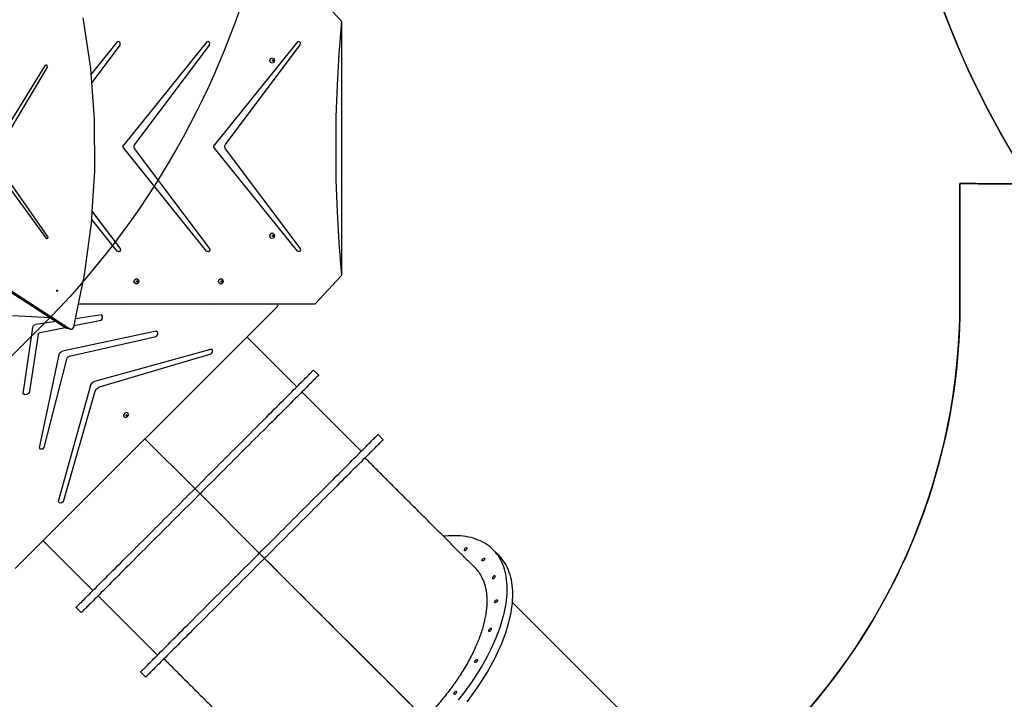
# Model space of a CAD drawing. Units: centimetres. Extents: x -1954 to 1094, y -7000 to -4743.
# Drawn here: x -828 to -558, y -6315 to -6129 of the extents above; entities that cross this region are included whole.
import ezdxf

# ---------------------------------------------------------------- set-up
doc = ezdxf.new("R2010")
doc.units = ezdxf.units.CM
doc.layers.add('VP-DIM', color=7, linetype='Continuous')
doc.layers.add('VP-HIC', color=6, linetype='Continuous')
doc.layers.add('VP-EQ', color=7, linetype='Continuous', true_color=0x8a3492)
doc.dimstyles.new('Strefa', dxfattribs={"dimtxt": 14, "dimasz": 20, "dimexe": 20, "dimexo": 50, "dimgap": 20, "dimtad": 0, "dimdec": 0, "dimzin": 0, "dimdsep": 46, "dimtxsty": 'Standard', "dimcen": 0.09, "dimadec": 0, "dimazin": 0, "dimtfac": 1, "dimtdec": 4, "dimtofl": 0, "dimtmove": 0, "dimatfit": 3, "dimfxl": 70, "dimfxlon": 1, "dimtolj": 1, "dimtzin": 0, "dimarcsym": 0})

# ---------------------------------------------------------------- blocks, each defined once
blk = doc.blocks.new('*D22')
at = {"layer": 'Defpoints', "color": 0}
for p in [(380.04, -4865.06), (-1093.93, -6213.81), (380.04, -6337.92)]:
    blk.add_point(p, dxfattribs=at)
at = {"layer": 'VP-DIM', "color": 0, "lineweight": -2}
for p, q in [((-1093.93, -4965.06), (-1093.93, -4815.06)), ((380.04, -4965.06), (380.04, -4815.06)), ((-1043.93, -4865.06), (-441.8, -4865.06)), ((330.04, -4865.06), (-301.8, -4865.06))]:
    blk.add_line(p, q, dxfattribs=at)
at = {"layer": 'VP-DIM', "color": 0}
for points in [[(-1043.93, -4856.72), (-1043.93, -4873.39), (-1093.93, -4865.06)], [(330.04, -4873.39), (330.04, -4856.72), (380.04, -4865.06)]]:
    blk.add_solid(points, dxfattribs=at)
at = {"layer": 'VP-DIM', "color": 0, "insert": (-371.8, -4865.06), "char_height": 30, "attachment_point": 5}
blk.add_mtext('\\A1;1475', dxfattribs=at)
blk = doc.blocks.new('*D24')
at = {"layer": 'Defpoints', "color": 0}
for p in [(-1010.13, -5236.3), (-271, -6829.39), (877.76, -6829.39)]:
    blk.add_point(p, dxfattribs=at)
at = {"layer": 'VP-DIM', "color": 0, "lineweight": -2}
for p, q in [((777.76, -5236.3), (927.76, -5236.3)), ((877.76, -5286.3), (877.76, -5962.85)), ((877.76, -6779.39), (877.76, -6102.85)), ((777.76, -6829.39), (927.76, -6829.39))]:
    blk.add_line(p, q, dxfattribs=at)
at = {"layer": 'VP-DIM', "color": 0}
for points in [[(886.1, -5286.3), (869.43, -5286.3), (877.76, -5236.3)], [(869.43, -6779.39), (886.1, -6779.39), (877.76, -6829.39)]]:
    blk.add_solid(points, dxfattribs=at)
at = {"layer": 'VP-DIM', "color": 0, "insert": (877.76, -6032.85), "char_height": 30, "attachment_point": 5, "rotation": 90}
blk.add_mtext('\\A1;1595', dxfattribs=at)
blk = doc.blocks.new('*D83')
at = {"layer": 'Defpoints', "color": 0}
for p in [(-1010.57, -5084.17), (-199.49, -7000.16), (1044.15, -7000.16)]:
    blk.add_point(p, dxfattribs=at)
at = {"layer": 'VP-DIM', "color": 0, "lineweight": -2}
for p, q in [((944.15, -5084.17), (1094.15, -5084.17)), ((1044.15, -5134.17), (1044.15, -5985.31)), ((1044.15, -6950.16), (1044.15, -6115.31)), ((944.15, -7000.16), (1094.15, -7000.16))]:
    blk.add_line(p, q, dxfattribs=at)
at = {"layer": 'VP-DIM', "color": 0}
for points in [[(1052.49, -5134.17), (1035.82, -5134.17), (1044.15, -5084.17)], [(1035.82, -6950.16), (1052.49, -6950.16), (1044.15, -7000.16)]]:
    blk.add_solid(points, dxfattribs=at)
at = {"layer": 'VP-DIM', "color": 0, "insert": (1044.15, -6050.31), "char_height": 30, "attachment_point": 5, "rotation": 90}
blk.add_mtext('\\A1;1916', dxfattribs=at)
blk = doc.blocks.new('*D84')
at = {"layer": 'Defpoints', "color": 0}
for p in [(542.72, -4793.02), (-1299.56, -6085.95), (542.72, -6417.08)]:
    blk.add_point(p, dxfattribs=at)
at = {"layer": 'VP-DIM', "color": 0, "lineweight": -2}
for p, q in [((-1299.56, -4893.02), (-1299.56, -4743.02)), ((542.72, -4893.02), (542.72, -4743.02)), ((-1249.56, -4793.02), (-437.03, -4793.02)), ((492.72, -4793.02), (-297.03, -4793.02))]:
    blk.add_line(p, q, dxfattribs=at)
at = {"layer": 'VP-DIM', "color": 0}
for points in [[(-1249.56, -4784.68), (-1249.56, -4801.35), (-1299.56, -4793.02)], [(492.72, -4801.35), (492.72, -4784.68), (542.72, -4793.02)]]:
    blk.add_solid(points, dxfattribs=at)
at = {"layer": 'VP-DIM', "color": 0, "insert": (-367.03, -4793.02), "char_height": 30, "attachment_point": 5}
blk.add_mtext('\\A1;1842', dxfattribs=at)
blk = doc.blocks.new('S31')
at = {"color": 7, "linetype": 'Continuous', "lineweight": 25}
for p, q in [((18671.86, -5256.45), (18658.2, -5242.79)), ((18677.87, -5253.27), (18676.45, -5251.85)), ((18689.54, -5274.12), (18673.27, -5257.86)), ((18643.71, -5284.17), (18630.26, -5270.73)), ((18643.72, -5284.16), (18630.27, -5270.71)), ((18695.55, -5270.94), (18694.13, -5269.53)), ((18643.72, -5284.16), (18643.71, -5284.17)), ((18645.55, -5286.01), (18643.71, -5284.17)), ((18645.56, -5286), (18643.72, -5284.16)), ((18645.56, -5286), (18645.55, -5286.01)), ((18661.39, -5301.85), (18645.55, -5286.01)), ((18661.4, -5301.84), (18645.56, -5286)), ((18602.34, -5298.65), (18616, -5312.31)), ((18727.21, -5302.63), (18725.68, -5301.1)), ((18661.4, -5301.84), (18661.39, -5301.85)), ((18663.22, -5303.69), (18661.39, -5301.85)), ((18663.24, -5303.67), (18661.4, -5301.84)), ((18663.24, -5303.67), (18663.22, -5303.69)), ((18706.86, -5347.3), (18663.24, -5303.67)), ((18617.41, -5313.72), (18633.67, -5329.99)), ((18611.4, -5316.9), (18612.81, -5318.32)), ((18767.2, -5351.79), (18730.95, -5315.54)), ((18629.08, -5334.58), (18630.49, -5336))]:
    blk.add_line(p, q, dxfattribs=at)
at = {"color": 7, "linetype": 'Continuous', "lineweight": 25, "flags": 128}
for points in [[(18643.93, -5284.37), (18644.38, -5283.93), (18645.28, -5283.03), (18646.17, -5282.13), (18647.07, -5281.23), (18647.97, -5280.34), (18648.86, -5279.45), (18649.75, -5278.56), (18650.63, -5277.68), (18651.51, -5276.8), (18652.38, -5275.93), (18653.24, -5275.06), (18654.1, -5274.2), (18654.95, -5273.35), (18655.8, -5272.51), (18656.63, -5271.68), (18657.45, -5270.85), (18658.27, -5270.04), (18659.07, -5269.24), (18659.86, -5268.45), (18660.64, -5267.67), (18661.4, -5266.9), (18662.16, -5266.15), (18662.89, -5265.41), (18663.62, -5264.69), (18664.33, -5263.98), (18665.02, -5263.29), (18665.7, -5262.61), (18666.36, -5261.95), (18667, -5261.3), (18667.63, -5260.68), (18668.23, -5260.07), (18668.82, -5259.48), (18669.39, -5258.91), (18669.94, -5258.36), (18670.47, -5257.83), (18670.98, -5257.32), (18671.47, -5256.83), (18671.94, -5256.37), (18672.39, -5255.92), (18672.81, -5255.49), (18673.21, -5255.09), (18673.59, -5254.71), (18673.95, -5254.35), (18674.29, -5254.02), (18674.6, -5253.71), (18674.89, -5253.42), (18675.15, -5253.16), (18675.39, -5252.92), (18675.61, -5252.7), (18675.8, -5252.51), (18675.97, -5252.34), (18676.11, -5252.2), (18676.23, -5252.08), (18676.32, -5251.98), (18676.39, -5251.92), (18676.43, -5251.87), (18676.45, -5251.85), (18676.45, -5251.85)], [(18677.87, -5253.27), (18677.87, -5253.27), (18677.85, -5253.29), (18677.8, -5253.33), (18677.73, -5253.4), (18677.64, -5253.49), (18677.52, -5253.61), (18677.38, -5253.75), (18677.21, -5253.92), (18677.02, -5254.11), (18676.8, -5254.33), (18676.56, -5254.57), (18676.3, -5254.83), (18676.01, -5255.12), (18675.7, -5255.43), (18675.37, -5255.77), (18675.01, -5256.13), (18674.63, -5256.51), (18674.22, -5256.91), (18673.8, -5257.33), (18673.35, -5257.78), (18672.88, -5258.25), (18672.4, -5258.74), (18671.89, -5259.25), (18671.36, -5259.78), (18670.81, -5260.33), (18670.24, -5260.9), (18669.65, -5261.49), (18669.04, -5262.09), (18668.41, -5262.72), (18667.77, -5263.36), (18667.11, -5264.02), (18666.43, -5264.7), (18665.74, -5265.39), (18665.03, -5266.1), (18664.31, -5266.82), (18663.57, -5267.56), (18662.82, -5268.32), (18662.05, -5269.08), (18661.27, -5269.86), (18660.48, -5270.65), (18659.68, -5271.45), (18658.87, -5272.27), (18658.04, -5273.09), (18657.21, -5273.92), (18656.37, -5274.76), (18655.52, -5275.62), (18654.66, -5276.47), (18653.79, -5277.34), (18652.92, -5278.21), (18652.04, -5279.09), (18651.16, -5279.97), (18650.27, -5280.86), (18649.38, -5281.75), (18648.49, -5282.65), (18647.59, -5283.54), (18646.69, -5284.44), (18645.79, -5285.34), (18645.35, -5285.79)], [(18661.61, -5302.05), (18662.05, -5301.61), (18662.95, -5300.71), (18663.85, -5299.81), (18664.75, -5298.91), (18665.64, -5298.02), (18666.54, -5297.12), (18667.42, -5296.24), (18668.31, -5295.35), (18669.18, -5294.48), (18670.06, -5293.6), (18670.92, -5292.74), (18671.78, -5291.88), (18672.63, -5291.03), (18673.47, -5290.19), (18674.31, -5289.35), (18675.13, -5288.53), (18675.94, -5287.72), (18676.75, -5286.91), (18677.54, -5286.12), (18678.32, -5285.34), (18679.08, -5284.58), (18679.83, -5283.83), (18680.57, -5283.09), (18681.3, -5282.36), (18682, -5281.66), (18682.7, -5280.96), (18683.37, -5280.29), (18684.03, -5279.63), (18684.68, -5278.98), (18685.3, -5278.36), (18685.91, -5277.75), (18686.5, -5277.16), (18687.07, -5276.59), (18687.62, -5276.04), (18688.15, -5275.51), (18688.66, -5275), (18689.15, -5274.51), (18689.62, -5274.04), (18690.06, -5273.6), (18690.49, -5273.17), (18690.89, -5272.77), (18691.27, -5272.39), (18691.63, -5272.03), (18691.96, -5271.7), (18692.27, -5271.39), (18692.56, -5271.1), (18692.83, -5270.83), (18693.07, -5270.59), (18693.28, -5270.38), (18693.48, -5270.18), (18693.64, -5270.02), (18693.79, -5269.87), (18693.9, -5269.76), (18694, -5269.66), (18694.07, -5269.59), (18694.11, -5269.55), (18694.13, -5269.53), (18694.13, -5269.53)], [(18695.55, -5270.94), (18695.54, -5270.94), (18695.53, -5270.96), (18695.48, -5271.01), (18695.41, -5271.08), (18695.32, -5271.17), (18695.2, -5271.29), (18695.06, -5271.43), (18694.89, -5271.6), (18694.7, -5271.79), (18694.48, -5272.01), (18694.24, -5272.25), (18693.98, -5272.51), (18693.69, -5272.8), (18693.38, -5273.11), (18693.04, -5273.45), (18692.69, -5273.8), (18692.3, -5274.18), (18691.9, -5274.59), (18691.48, -5275.01), (18691.03, -5275.46), (18690.56, -5275.93), (18690.07, -5276.42), (18689.56, -5276.93), (18689.03, -5277.46), (18688.48, -5278.01), (18687.91, -5278.58), (18687.32, -5279.16), (18686.72, -5279.77), (18686.09, -5280.4), (18685.45, -5281.04), (18684.79, -5281.7), (18684.11, -5282.38), (18683.42, -5283.07), (18682.71, -5283.78), (18681.99, -5284.5), (18681.25, -5285.24), (18680.5, -5285.99), (18679.73, -5286.76), (18678.95, -5287.54), (18678.16, -5288.33), (18677.36, -5289.13), (18676.54, -5289.94), (18675.72, -5290.77), (18674.89, -5291.6), (18674.05, -5292.44), (18673.19, -5293.29), (18672.34, -5294.15), (18671.47, -5295.02), (18670.6, -5295.89), (18669.72, -5296.77), (18668.84, -5297.65), (18667.95, -5298.54), (18667.06, -5299.43), (18666.16, -5300.32), (18665.27, -5301.22), (18664.37, -5302.12), (18663.47, -5303.02), (18663.03, -5303.46)], [(18611.4, -5316.9), (18611.4, -5316.9), (18611.42, -5316.88), (18611.46, -5316.84), (18611.53, -5316.77), (18611.63, -5316.68), (18611.74, -5316.56), (18611.89, -5316.42), (18612.06, -5316.25), (18612.25, -5316.06), (18612.46, -5315.84), (18612.7, -5315.6), (18612.97, -5315.34), (18613.26, -5315.05), (18613.57, -5314.74), (18613.9, -5314.4), (18614.26, -5314.04), (18614.64, -5313.66), (18615.04, -5313.26), (18615.47, -5312.84), (18615.91, -5312.39), (18616.38, -5311.92), (18616.87, -5311.43), (18617.38, -5310.92), (18617.91, -5310.39), (18618.46, -5309.84), (18619.03, -5309.27), (18619.62, -5308.68), (18620.23, -5308.08), (18620.85, -5307.45), (18621.5, -5306.81), (18622.16, -5306.15), (18622.83, -5305.47), (18623.53, -5304.78), (18624.24, -5304.07), (18624.96, -5303.35), (18625.7, -5302.61), (18626.45, -5301.85), (18627.22, -5301.09), (18627.99, -5300.31), (18628.78, -5299.52), (18629.59, -5298.72), (18630.4, -5297.9), (18631.22, -5297.08), (18632.06, -5296.25), (18632.9, -5295.41), (18633.75, -5294.55), (18634.61, -5293.7), (18635.47, -5292.83), (18636.35, -5291.96), (18637.22, -5291.08), (18638.11, -5290.2), (18639, -5289.31), (18639.89, -5288.42), (18640.78, -5287.52), (18641.68, -5286.63), (18642.58, -5285.73), (18643.48, -5284.83), (18643.92, -5284.38)], [(18645.33, -5285.8), (18644.89, -5286.24), (18643.99, -5287.14), (18643.09, -5288.04), (18642.2, -5288.94), (18641.3, -5289.83), (18640.41, -5290.72), (18639.52, -5291.61), (18638.64, -5292.49), (18637.76, -5293.37), (18636.89, -5294.24), (18636.02, -5295.11), (18635.16, -5295.97), (18634.31, -5296.82), (18633.47, -5297.66), (18632.64, -5298.49), (18631.81, -5299.32), (18631, -5300.13), (18630.2, -5300.93), (18629.41, -5301.72), (18628.63, -5302.5), (18627.86, -5303.27), (18627.11, -5304.02), (18626.37, -5304.76), (18625.65, -5305.48), (18624.94, -5306.19), (18624.25, -5306.88), (18623.57, -5307.56), (18622.91, -5308.22), (18622.27, -5308.87), (18621.64, -5309.49), (18621.03, -5310.1), (18620.45, -5310.69), (18619.88, -5311.26), (18619.33, -5311.81), (18618.8, -5312.34), (18618.29, -5312.85), (18617.8, -5313.34), (18617.33, -5313.8), (18616.88, -5314.25), (18616.46, -5314.68), (18616.05, -5315.08), (18615.67, -5315.46), (18615.32, -5315.82), (18614.98, -5316.15), (18614.67, -5316.46), (18614.38, -5316.75), (18614.12, -5317.01), (18613.88, -5317.26), (18613.66, -5317.47), (18613.47, -5317.66), (18613.3, -5317.83), (18613.16, -5317.97), (18613.04, -5318.09), (18612.95, -5318.19), (18612.88, -5318.25), (18612.83, -5318.3), (18612.81, -5318.32), (18612.81, -5318.32)], [(18716.22, -5342.26), (18716.99, -5341.28), (18717.74, -5340.29), (18718.48, -5339.29), (18719.19, -5338.29), (18719.89, -5337.29), (18720.56, -5336.28), (18721.22, -5335.27), (18721.85, -5334.26), (18722.46, -5333.25), (18723.04, -5332.24), (18723.61, -5331.24), (18724.15, -5330.23), (18724.66, -5329.22), (18725.16, -5328.22), (18725.62, -5327.23), (18726.06, -5326.23), (18726.48, -5325.25), (18726.87, -5324.27), (18727.24, -5323.3), (18727.58, -5322.33), (18727.89, -5321.38), (18728.17, -5320.43), (18728.43, -5319.49), (18728.66, -5318.57), (18728.87, -5317.65), (18729.04, -5316.75), (18729.19, -5315.86), (18729.31, -5314.99), (18729.4, -5314.13), (18729.47, -5313.28), (18729.5, -5312.45), (18729.51, -5311.64), (18729.49, -5310.85), (18729.45, -5310.07), (18729.37, -5309.31), (18729.27, -5308.56), (18729.13, -5307.84), (18728.97, -5307.14), (18728.79, -5306.46), (18728.57, -5305.8), (18728.33, -5305.16), (18728.06, -5304.54), (18727.77, -5303.94), (18727.44, -5303.37), (18727.09, -5302.82), (18726.72, -5302.3), (18726.32, -5301.8), (18725.89, -5301.32), (18725.44, -5300.87), (18724.96, -5300.44), (18724.46, -5300.04), (18723.93, -5299.67), (18723.39, -5299.32), (18722.81, -5299), (18722.22, -5298.7), (18721.6, -5298.44), (18720.96, -5298.19), (18720.3, -5297.98), (18719.61, -5297.79), (18718.91, -5297.64), (18718.19, -5297.51), (18717.45, -5297.4), (18716.68, -5297.33), (18715.91, -5297.28), (18715.11, -5297.26), (18714.29, -5297.27), (18713.46, -5297.31), (18712.62, -5297.37), (18712.07, -5297.43)], [(18717.95, -5300.75), (18717.86, -5300.85), (18717.79, -5300.96), (18717.74, -5301.07), (18717.73, -5301.16), (18717.74, -5301.24), (18717.78, -5301.29), (18717.85, -5301.32), (18717.94, -5301.32), (18718.04, -5301.29), (18718.14, -5301.23), (18718.25, -5301.15), (18718.35, -5301.06), (18718.43, -5300.95), (18718.48, -5300.84), (18718.51, -5300.74), (18718.52, -5300.65), (18718.49, -5300.59), (18718.43, -5300.55), (18718.36, -5300.53), (18718.26, -5300.55), (18718.16, -5300.59), (18718.05, -5300.66), (18717.95, -5300.75)], [(18629.08, -5334.58), (18629.08, -5334.58), (18629.1, -5334.56), (18629.14, -5334.52), (18629.21, -5334.45), (18629.3, -5334.36), (18629.42, -5334.24), (18629.57, -5334.09), (18629.73, -5333.93), (18629.93, -5333.73), (18630.14, -5333.52), (18630.38, -5333.28), (18630.65, -5333.01), (18630.93, -5332.73), (18631.25, -5332.41), (18631.58, -5332.08), (18631.94, -5331.72), (18632.32, -5331.34), (18632.72, -5330.94), (18633.15, -5330.51), (18633.59, -5330.07), (18634.06, -5329.6), (18634.55, -5329.11), (18635.06, -5328.6), (18635.59, -5328.07), (18636.14, -5327.52), (18636.71, -5326.95), (18637.3, -5326.36), (18637.91, -5325.75), (18638.53, -5325.13), (18639.17, -5324.49), (18639.83, -5323.83), (18640.51, -5323.15), (18641.2, -5322.46), (18641.91, -5321.75), (18642.64, -5321.02), (18643.38, -5320.28), (18644.13, -5319.53), (18644.89, -5318.77), (18645.67, -5317.99), (18646.46, -5317.2), (18647.26, -5316.4), (18648.08, -5315.58), (18648.9, -5314.76), (18649.73, -5313.93), (18650.58, -5313.08), (18651.43, -5312.23), (18652.29, -5311.37), (18653.15, -5310.51), (18654.02, -5309.64), (18654.9, -5308.76), (18655.79, -5307.87), (18656.67, -5306.99), (18657.56, -5306.1), (18658.46, -5305.2), (18659.36, -5304.3), (18660.25, -5303.41), (18661.15, -5302.51), (18661.6, -5302.06)], [(18663.01, -5303.48), (18662.57, -5303.92), (18661.67, -5304.82), (18660.77, -5305.72), (18659.87, -5306.61), (18658.98, -5307.51), (18658.09, -5308.4), (18657.2, -5309.29), (18656.32, -5310.17), (18655.44, -5311.05), (18654.57, -5311.92), (18653.7, -5312.79), (18652.84, -5313.65), (18651.99, -5314.5), (18651.15, -5315.34), (18650.32, -5316.17), (18649.49, -5317), (18648.68, -5317.81), (18647.88, -5318.61), (18647.09, -5319.4), (18646.31, -5320.18), (18645.54, -5320.95), (18644.79, -5321.7), (18644.05, -5322.44), (18643.33, -5323.16), (18642.62, -5323.87), (18641.93, -5324.56), (18641.25, -5325.24), (18640.59, -5325.9), (18639.95, -5326.54), (18639.32, -5327.17), (18638.71, -5327.78), (18638.12, -5328.36), (18637.55, -5328.93), (18637, -5329.48), (18636.47, -5330.01), (18635.96, -5330.52), (18635.47, -5331.01), (18635.01, -5331.48), (18634.56, -5331.93), (18634.14, -5332.35), (18633.73, -5332.76), (18633.35, -5333.14), (18632.99, -5333.49), (18632.66, -5333.83), (18632.35, -5334.14), (18632.06, -5334.43), (18631.8, -5334.69), (18631.56, -5334.93), (18631.34, -5335.15), (18631.15, -5335.34), (18630.98, -5335.51), (18630.84, -5335.65), (18630.72, -5335.77), (18630.62, -5335.86), (18630.56, -5335.93), (18630.51, -5335.98), (18630.49, -5336), (18630.49, -5336)], [(18702.78, -5343.25), (18701.4, -5341.87), (18700.01, -5340.48), (18698.61, -5339.07), (18697.2, -5337.66), (18695.77, -5336.24), (18694.34, -5334.81), (18692.9, -5333.36), (18691.45, -5331.91), (18689.99, -5330.45), (18688.52, -5328.99), (18687.05, -5327.51), (18685.56, -5326.03), (18684.07, -5324.54), (18682.58, -5323.04), (18681.08, -5321.54), (18679.57, -5320.03), (18678.05, -5318.52), (18676.54, -5317), (18675.01, -5315.48), (18673.49, -5313.95), (18671.96, -5312.42), (18670.43, -5310.89), (18668.89, -5309.35), (18667.35, -5307.82), (18665.81, -5306.28), (18664.27, -5304.74), (18663.22, -5303.69)], [(18718.52, -5342.81), (18719.27, -5341.82), (18720.01, -5340.82), (18720.72, -5339.82), (18721.42, -5338.82), (18722.09, -5337.81), (18722.75, -5336.8), (18723.38, -5335.8), (18723.99, -5334.79), (18724.57, -5333.78), (18725.14, -5332.77), (18725.68, -5331.76), (18726.19, -5330.76), (18726.69, -5329.75), (18727.15, -5328.76), (18727.6, -5327.77), (18728.01, -5326.78), (18728.4, -5325.8), (18728.77, -5324.83), (18729.11, -5323.86), (18729.42, -5322.91), (18729.7, -5321.96), (18729.96, -5321.02), (18730.19, -5320.1), (18730.4, -5319.18), (18730.57, -5318.28), (18730.72, -5317.4), (18730.84, -5316.52), (18730.93, -5315.66), (18731, -5314.82), (18731.04, -5313.99), (18731.04, -5313.17), (18731.02, -5312.38), (18730.98, -5311.6), (18730.9, -5310.84), (18730.8, -5310.1), (18730.67, -5309.37), (18730.51, -5308.67), (18730.32, -5307.99), (18730.1, -5307.33), (18729.86, -5306.69), (18729.59, -5306.07), (18729.3, -5305.48), (18728.97, -5304.9), (18728.63, -5304.35), (18728.25, -5303.83), (18727.85, -5303.33), (18727.42, -5302.85), (18727.21, -5302.63)], [(18723.18, -5303.95), (18723.08, -5304.04), (18722.97, -5304.11), (18722.86, -5304.15), (18722.77, -5304.17), (18722.69, -5304.16), (18722.64, -5304.11), (18722.61, -5304.05), (18722.61, -5303.96), (18722.64, -5303.86), (18722.7, -5303.75), (18722.78, -5303.65), (18722.87, -5303.55), (18722.98, -5303.47), (18723.09, -5303.41), (18723.19, -5303.38), (18723.28, -5303.38), (18723.34, -5303.41), (18723.38, -5303.46), (18723.4, -5303.54), (18723.38, -5303.64), (18723.34, -5303.74), (18723.27, -5303.85), (18723.18, -5303.95)], [(18725.67, -5308.47), (18725.58, -5308.58), (18725.51, -5308.68), (18725.47, -5308.79), (18725.45, -5308.88), (18725.46, -5308.96), (18725.51, -5309.02), (18725.57, -5309.04), (18725.66, -5309.04), (18725.76, -5309.01), (18725.87, -5308.95), (18725.97, -5308.87), (18726.07, -5308.78), (18726.15, -5308.67), (18726.21, -5308.57), (18726.24, -5308.46), (18726.24, -5308.38), (18726.21, -5308.31), (18726.16, -5308.27), (18726.08, -5308.26), (18725.98, -5308.27), (18725.88, -5308.32), (18725.77, -5308.39), (18725.67, -5308.47)], [(18726.64, -5315.41), (18726.54, -5315.5), (18726.43, -5315.57), (18726.33, -5315.61), (18726.23, -5315.63), (18726.15, -5315.61), (18726.1, -5315.57), (18726.07, -5315.5), (18726.07, -5315.42), (18726.1, -5315.32), (18726.16, -5315.21), (18726.24, -5315.1), (18726.34, -5315.01), (18726.44, -5314.93), (18726.55, -5314.87), (18726.65, -5314.84), (18726.74, -5314.84), (18726.8, -5314.87), (18726.85, -5314.92), (18726.86, -5315), (18726.84, -5315.09), (18726.8, -5315.2), (18726.73, -5315.31), (18726.64, -5315.41)], [(18724.64, -5322.89), (18724.55, -5322.99), (18724.48, -5323.1), (18724.43, -5323.2), (18724.42, -5323.3), (18724.43, -5323.37), (18724.47, -5323.43), (18724.54, -5323.46), (18724.63, -5323.45), (18724.73, -5323.42), (18724.83, -5323.37), (18724.94, -5323.29), (18725.04, -5323.19), (18725.11, -5323.08), (18725.17, -5322.98), (18725.2, -5322.88), (18725.2, -5322.79), (18725.18, -5322.72), (18725.12, -5322.68), (18725.04, -5322.67), (18724.95, -5322.68), (18724.84, -5322.73), (18724.74, -5322.8), (18724.64, -5322.89)], [(18721.18, -5331.79), (18721.08, -5331.88), (18720.97, -5331.95), (18720.87, -5331.99), (18720.77, -5332.01), (18720.69, -5332), (18720.64, -5331.95), (18720.61, -5331.89), (18720.61, -5331.8), (18720.64, -5331.7), (18720.7, -5331.59), (18720.78, -5331.49), (18720.88, -5331.39), (18720.98, -5331.31), (18721.09, -5331.25), (18721.19, -5331.22), (18721.28, -5331.22), (18721.34, -5331.25), (18721.39, -5331.3), (18721.4, -5331.38), (18721.38, -5331.48), (18721.34, -5331.58), (18721.27, -5331.69), (18721.18, -5331.79)], [(18715.12, -5340.12), (18715.03, -5340.23), (18714.96, -5340.33), (18714.92, -5340.44), (18714.9, -5340.53), (18714.91, -5340.61), (18714.96, -5340.67), (18715.02, -5340.69), (18715.11, -5340.69), (18715.21, -5340.66), (18715.32, -5340.6), (18715.42, -5340.52), (18715.52, -5340.43), (18715.6, -5340.32), (18715.66, -5340.22), (18715.69, -5340.11), (18715.69, -5340.03), (18715.66, -5339.96), (18715.61, -5339.92), (18715.53, -5339.91), (18715.43, -5339.92), (18715.33, -5339.97), (18715.22, -5340.04), (18715.12, -5340.12)]]:
    blk.add_lwpolyline(points, dxfattribs=at)
at = {"color": 7, "linetype": 'Continuous', "lineweight": 25}
for points, knots in [([(18720.7, -5306.08), (18720.1, -5305.48), (18718.82, -5304.2), (18716.81, -5302.19), (18714.67, -5300.05), (18712.49, -5297.87), (18710.28, -5295.66), (18708.04, -5293.42), (18705.78, -5291.16), (18703.49, -5288.87), (18701.18, -5286.56), (18698.85, -5284.23), (18696.51, -5281.89), (18694.15, -5279.53), (18692.17, -5277.55), (18690.97, -5276.35), (18690.56, -5275.93)], [0, 0, 0, 0, 0.065002, 0.139665, 0.214324, 0.288982, 0.363641, 0.4383, 0.512959, 0.587618, 0.662277, 0.736936, 0.811594, 0.886253, 0.960916, 1, 1, 1, 1]), ([(18720.7, -5306.08), (18720.71, -5306.09), (18720.99, -5306.34), (18721.47, -5306.93), (18722.12, -5307.83), (18722.66, -5308.82), (18723.11, -5309.87), (18723.46, -5311), (18723.73, -5312.22), (18723.9, -5313.52), (18723.96, -5314.87), (18723.93, -5316.26), (18723.81, -5317.7), (18723.59, -5319.2), (18723.27, -5320.76), (18722.85, -5322.38), (18722.34, -5324.02), (18721.74, -5325.67), (18721.06, -5327.33), (18720.28, -5329.02), (18719.42, -5330.75), (18718.46, -5332.5), (18717.42, -5334.24), (18716.32, -5335.97), (18715.16, -5337.66), (18713.92, -5339.37), (18712.6, -5341.06), (18711.21, -5342.76), (18709.8, -5344.37), (18708.37, -5345.92), (18707.42, -5346.89), (18706.94, -5347.38)], [0, 0, 0, 0, 0.001355, 0.037687, 0.07399, 0.109266, 0.144568, 0.179843, 0.216143, 0.252472, 0.288771, 0.324049, 0.359353, 0.394631, 0.430934, 0.467265, 0.503568, 0.538843, 0.574145, 0.60942, 0.64572, 0.682049, 0.718349, 0.753624, 0.788928, 0.824204, 0.860505, 0.896835, 0.933136, 0.966522, 1, 1, 1, 1]), ([(18635.48, -5331.01), (18635.89, -5331.42), (18637.1, -5332.62), (18639.08, -5334.61), (18641.43, -5336.96), (18643.78, -5339.3), (18646.1, -5341.63), (18648.41, -5343.94), (18650.7, -5346.23), (18652.97, -5348.5), (18655.21, -5350.73), (18657.42, -5352.94), (18659.6, -5355.12), (18661.74, -5357.26), (18663.75, -5359.27), (18665.03, -5360.55), (18665.62, -5361.15)], [0, 0, 0, 0, 0.039086, 0.113749, 0.188407, 0.263065, 0.337724, 0.412383, 0.487042, 0.561701, 0.63636, 0.711019, 0.785677, 0.860335, 0.934998, 1, 1, 1, 1])]:
    blk.add_open_spline(points, degree=3, knots=knots, dxfattribs=at)
blk = doc.blocks.new('3445S2')
at = {"layer": 'VP-EQ', "color": 7}
for p, q in [((-827.73, -8214.88), (-820.59, -8222.61)), ((-889.29, -8235.48), (-891.31, -8221.71)), ((-820.59, -8222.61), (-821.3, -8231.58)), ((-820.59, -8222.61), (-820.59, -8292.38)), ((-881.54, -8228.2), (-882.01, -8228.3)), ((-881.2, -8228.57), (-881.54, -8228.2)), ((-857.03, -8228.2), (-857.5, -8228.3)), ((-856.69, -8228.57), (-857.03, -8228.2)), ((-832.18, -8228.2), (-832.64, -8228.3)), ((-831.83, -8228.57), (-832.18, -8228.2)), ((-882.01, -8228.3), (-889.16, -8237.19)), ((-881.25, -8229.12), (-888.99, -8239.45)), ((-881.25, -8229.12), (-881.2, -8228.57)), ((-857.5, -8228.3), (-880.25, -8256.58)), ((-856.74, -8229.12), (-877.25, -8256.47)), ((-856.74, -8229.12), (-856.69, -8228.57)), ((-832.64, -8228.3), (-855.39, -8256.58)), ((-852.35, -8256.41), (-831.88, -8229.12)), ((-831.88, -8229.12), (-831.83, -8228.57)), ((-840.23, -8233.41), (-840.04, -8232.88)), ((-840.04, -8233.94), (-840.23, -8233.41)), ((-840.04, -8232.88), (-839.58, -8232.66)), ((-839.58, -8232.66), (-839.12, -8232.88)), ((-839.57, -8233.41), (-839.52, -8233.29)), ((-839.52, -8233.54), (-839.57, -8233.41)), ((-839.52, -8233.29), (-839.45, -8233.25)), ((-839.45, -8233.58), (-839.52, -8233.54)), ((-839.45, -8233.25), (-839.41, -8233.23)), ((-839.45, -8233.25), (-839.37, -8233.29)), ((-839.37, -8233.54), (-839.45, -8233.58)), ((-839.41, -8233.59), (-839.45, -8233.58)), ((-839.41, -8233.23), (-839.3, -8233.29)), ((-839.3, -8233.54), (-839.41, -8233.59)), ((-839.37, -8233.29), (-839.32, -8233.41)), ((-839.32, -8233.41), (-839.37, -8233.54)), ((-839.3, -8233.29), (-839.26, -8233.41)), ((-839.26, -8233.41), (-839.3, -8233.54)), ((-839.12, -8232.88), (-838.93, -8233.41)), ((-838.93, -8233.41), (-839.12, -8233.94)), ((-821.3, -8231.58), (-821.78, -8240.21)), ((-917.08, -8259.69), (-901.64, -8234.68)), ((-901.15, -8235.03), (-902.45, -8237.23)), ((-901.34, -8235.41), (-902.45, -8237.23)), ((-901.3, -8234.66), (-901.64, -8234.68)), ((-901.34, -8235.41), (-901.15, -8235.03)), ((-901.15, -8235.03), (-901.3, -8234.66)), ((-889.16, -8237.19), (-889.29, -8235.48)), ((-839.58, -8234.16), (-840.04, -8233.94)), ((-839.12, -8233.94), (-839.58, -8234.16)), ((-902.45, -8237.23), (-915.83, -8259.75)), ((-888.99, -8239.45), (-889.16, -8237.19)), ((-888.24, -8249.52), (-888.99, -8239.45)), ((-821.78, -8240.21), (-822.08, -8248.85)), ((-888.17, -8263.72), (-888.24, -8249.52)), ((-822.08, -8248.85), (-822.17, -8257.5)), ((-880.37, -8256.85), (-880.25, -8256.58)), ((-880.37, -8257.15), (-880.37, -8256.85)), ((-880.25, -8257.41), (-880.37, -8257.15)), ((-857.52, -8285.68), (-880.25, -8257.41)), ((-877.4, -8256.81), (-877.25, -8256.47)), ((-877.4, -8257.19), (-877.4, -8256.81)), ((-877.25, -8257.53), (-877.4, -8257.19)), ((-856.75, -8284.86), (-877.25, -8257.53)), ((-855.52, -8256.85), (-855.39, -8256.58)), ((-855.52, -8257.15), (-855.52, -8256.85)), ((-855.39, -8257.41), (-855.52, -8257.15)), ((-832.66, -8285.68), (-855.39, -8257.41)), ((-852.51, -8256.79), (-852.35, -8256.41)), ((-852.51, -8257.21), (-852.51, -8256.79)), ((-852.35, -8257.59), (-852.51, -8257.21)), ((-831.9, -8284.86), (-852.35, -8257.59)), ((-822.17, -8257.5), (-822.08, -8266.14)), ((-917.07, -8260.85), (-901.42, -8282.29)), ((-915.82, -8260.63), (-901.21, -8281.58)), ((-888.88, -8274.7), (-888.17, -8263.72)), ((-956.22, -8267.33), (-894.99, -8306.96)), ((-822.08, -8266.14), (-821.78, -8274.78)), ((-954.69, -8268.75), (-900.34, -8303.93)), ((-889.02, -8276.98), (-888.88, -8274.7)), ((-881.26, -8284.86), (-888.88, -8274.7)), ((-821.78, -8274.78), (-821.3, -8283.41)), ((-890.99, -8292.2), (-889.09, -8277.99)), ((-889.09, -8277.99), (-889.02, -8276.98)), ((-882.02, -8285.68), (-889.02, -8276.98)), ((-901.21, -8281.58), (-901.03, -8281.85)), ((-901.03, -8281.85), (-901.13, -8282.2)), ((-840.23, -8281.45), (-840.04, -8280.92)), ((-840.04, -8281.98), (-840.23, -8281.45)), ((-840.04, -8280.92), (-839.58, -8280.7)), ((-839.58, -8282.2), (-840.04, -8281.98)), ((-839.58, -8280.7), (-839.12, -8280.92)), ((-839.12, -8281.98), (-839.58, -8282.2)), ((-839.57, -8281.45), (-839.52, -8281.32)), ((-839.52, -8281.58), (-839.57, -8281.45)), ((-839.52, -8281.32), (-839.45, -8281.29)), ((-839.45, -8281.61), (-839.52, -8281.58)), ((-839.45, -8281.29), (-839.41, -8281.27)), ((-839.45, -8281.29), (-839.37, -8281.32)), ((-839.37, -8281.58), (-839.45, -8281.61)), ((-839.41, -8281.63), (-839.45, -8281.61)), ((-839.41, -8281.27), (-839.3, -8281.32)), ((-839.3, -8281.58), (-839.41, -8281.63)), ((-839.37, -8281.32), (-839.32, -8281.45)), ((-839.32, -8281.45), (-839.37, -8281.58)), ((-839.3, -8281.32), (-839.26, -8281.45)), ((-839.26, -8281.45), (-839.3, -8281.58)), ((-839.12, -8280.92), (-838.93, -8281.45)), ((-838.93, -8281.45), (-839.12, -8281.98)), ((-901.13, -8282.2), (-901.42, -8282.29)), ((-881.26, -8284.86), (-881.15, -8285.44)), ((-856.75, -8284.86), (-856.64, -8285.44)), ((-831.9, -8284.86), (-831.78, -8285.44)), ((-821.3, -8283.41), (-820.59, -8292.38)), ((-881.53, -8285.85), (-882.02, -8285.68)), ((-881.15, -8285.44), (-881.53, -8285.85)), ((-857.02, -8285.85), (-857.52, -8285.68)), ((-856.64, -8285.44), (-857.02, -8285.85)), ((-832.16, -8285.85), (-832.66, -8285.68)), ((-831.78, -8285.44), (-832.16, -8285.85)), ((-892.59, -8300.08), (-890.99, -8292.2)), ((-820.59, -8292.38), (-827.77, -8300.08)), ((-877.43, -8293.96), (-877.24, -8293.43)), ((-877.24, -8294.49), (-877.43, -8293.96)), ((-877.24, -8293.43), (-876.78, -8293.21)), ((-876.78, -8294.71), (-877.24, -8294.49)), ((-876.78, -8293.21), (-876.32, -8293.43)), ((-876.32, -8294.49), (-876.78, -8294.71)), ((-876.77, -8293.96), (-876.73, -8293.83)), ((-876.73, -8294.09), (-876.77, -8293.96)), ((-876.73, -8293.83), (-876.65, -8293.79)), ((-876.65, -8294.12), (-876.73, -8294.09)), ((-876.65, -8293.79), (-876.62, -8293.78)), ((-876.65, -8293.79), (-876.57, -8293.83)), ((-876.57, -8294.09), (-876.65, -8294.12)), ((-876.62, -8294.14), (-876.65, -8294.12)), ((-876.62, -8293.78), (-876.51, -8293.83)), ((-876.51, -8294.09), (-876.62, -8294.14)), ((-876.57, -8293.83), (-876.53, -8293.96)), ((-876.53, -8293.96), (-876.57, -8294.09)), ((-876.51, -8293.83), (-876.46, -8293.96)), ((-876.46, -8293.96), (-876.51, -8294.09)), ((-876.32, -8293.43), (-876.13, -8293.96)), ((-876.13, -8293.96), (-876.32, -8294.49)), ((-854.26, -8293.96), (-854.07, -8293.43)), ((-854.07, -8294.49), (-854.26, -8293.96)), ((-854.07, -8293.43), (-853.61, -8293.21)), ((-853.61, -8294.71), (-854.07, -8294.49)), ((-853.61, -8293.21), (-853.15, -8293.43)), ((-853.15, -8294.49), (-853.61, -8294.71)), ((-853.6, -8293.96), (-853.55, -8293.83)), ((-853.55, -8294.09), (-853.6, -8293.96)), ((-853.55, -8293.83), (-853.48, -8293.79)), ((-853.48, -8294.12), (-853.55, -8294.09)), ((-853.48, -8293.79), (-853.44, -8293.78)), ((-853.48, -8293.79), (-853.4, -8293.83)), ((-853.4, -8294.09), (-853.48, -8294.12)), ((-853.44, -8294.14), (-853.48, -8294.12)), ((-853.44, -8293.78), (-853.33, -8293.83)), ((-853.33, -8294.09), (-853.44, -8294.14)), ((-853.4, -8293.83), (-853.35, -8293.96)), ((-853.35, -8293.96), (-853.4, -8294.09)), ((-853.33, -8293.83), (-853.29, -8293.96)), ((-853.29, -8293.96), (-853.33, -8294.09)), ((-853.15, -8293.43), (-852.96, -8293.96)), ((-852.96, -8293.96), (-853.15, -8294.49)), ((-898.61, -8296.49), (-898.54, -8296.38)), ((-898.6, -8296.63), (-898.61, -8296.49)), ((-898.55, -8296.68), (-898.6, -8296.63)), ((-898.49, -8296.67), (-898.55, -8296.68)), ((-898.52, -8296.71), (-898.55, -8296.68)), ((-898.54, -8296.38), (-898.49, -8296.37)), ((-898.41, -8296.68), (-898.52, -8296.71)), ((-898.49, -8296.37), (-898.43, -8296.36)), ((-898.49, -8296.37), (-898.43, -8296.42)), ((-898.42, -8296.55), (-898.49, -8296.67)), ((-898.43, -8296.36), (-898.35, -8296.43)), ((-898.43, -8296.42), (-898.42, -8296.55)), ((-898.34, -8296.57), (-898.41, -8296.68)), ((-898.35, -8296.43), (-898.34, -8296.57)), ((-893.43, -8304.19), (-892.59, -8300.08)), ((-892.59, -8300.08), (-880.71, -8300.08)), ((-880.71, -8300.08), (-880.44, -8300.2)), ((-880.71, -8300.08), (-880.11, -8300.08)), ((-880.44, -8300.2), (-880.11, -8300.08)), ((-880.11, -8300.08), (-857.09, -8300.08)), ((-857.09, -8300.08), (-856.86, -8300.19)), ((-857.09, -8300.08), (-856.57, -8300.08)), ((-856.86, -8300.19), (-856.57, -8300.08)), ((-856.57, -8300.08), (-837.98, -8300.08)), ((-846.35, -8309.04), (-838.3, -8300.99)), ((-838.3, -8300.99), (-837.92, -8300.4)), ((-837.92, -8300.4), (-837.98, -8300.08)), ((-837.98, -8300.08), (-827.77, -8300.08)), ((-900.34, -8303.93), (-910.74, -8303.44)), ((-886.29, -8303.16), (-893.43, -8304.19)), ((-886.03, -8303.56), (-886.29, -8303.16)), ((-886.09, -8304.11), (-886.03, -8303.56)), ((-905.18, -8306.59), (-905.04, -8306.22)), ((-905.04, -8306.22), (-904.74, -8305.93)), ((-904.74, -8305.93), (-904.37, -8305.78)), ((-898.74, -8304.96), (-904.37, -8305.78)), ((-900.34, -8303.93), (-898.74, -8304.96)), ((-898.74, -8304.96), (-896.24, -8306.58)), ((-893.98, -8306.6), (-893.85, -8306.29)), ((-893.85, -8306.29), (-893.81, -8306.09)), ((-893.81, -8306.09), (-893.43, -8304.19)), ((-893.81, -8306.09), (-886.45, -8304.61)), ((-886.45, -8304.61), (-886.09, -8304.11)), ((-907.79, -8324.74), (-905.18, -8306.59)), ((-903.66, -8308.48), (-906.19, -8324.56)), ((-903.66, -8308.48), (-903.57, -8308.26)), ((-903.57, -8308.26), (-903.4, -8308.08)), ((-903.4, -8308.08), (-903.18, -8307.98)), ((-903.18, -8307.98), (-896.24, -8306.58)), ((-902.05, -8364.74), (-846.35, -8309.04)), ((-871.33, -8307.62), (-896.99, -8313.06)), ((-896.24, -8306.58), (-895.91, -8306.8)), ((-895.91, -8306.8), (-895.66, -8306.89)), ((-895.51, -8306.87), (-895.91, -8306.8)), ((-895.66, -8306.89), (-895.51, -8306.87)), ((-894.75, -8307.05), (-895.66, -8306.89)), ((-894.99, -8306.96), (-895.51, -8306.87)), ((-895.08, -8314.49), (-871.39, -8309.08)), ((-895.07, -8306.97), (-894.82, -8307.06)), ((-894.99, -8306.96), (-894.75, -8307.05)), ((-894.82, -8307.06), (-894.75, -8307.05)), ((-894.75, -8307.05), (-894.46, -8307.02)), ((-894.46, -8307.02), (-894.19, -8306.86)), ((-894.19, -8306.86), (-893.98, -8306.6)), ((-871.39, -8309.08), (-870.9, -8308.56)), ((-870.88, -8307.94), (-871.33, -8307.62)), ((-870.9, -8308.56), (-870.88, -8307.94)), ((-903.36, -8339.58), (-897.9, -8313.97)), ((-897.9, -8313.97), (-897.73, -8313.57)), ((-897.73, -8313.57), (-897.4, -8313.24)), ((-897.4, -8313.24), (-896.99, -8313.06)), ((-895.45, -8314.65), (-895.08, -8314.49)), ((-888.17, -8321.35), (-856.41, -8312.5)), ((-856.37, -8313.89), (-886.95, -8322.94)), ((-855.93, -8312.77), (-856.41, -8312.5)), ((-856.37, -8313.89), (-855.91, -8313.37)), ((-855.91, -8313.37), (-855.93, -8312.77)), ((-895.92, -8315.31), (-902.09, -8339.53)), ((-895.92, -8315.31), (-895.75, -8314.95)), ((-895.75, -8314.95), (-895.45, -8314.65)), ((-889.34, -8322.52), (-898.19, -8354.28)), ((-889.34, -8322.52), (-889.1, -8322.01)), ((-889.1, -8322.01), (-888.68, -8321.59)), ((-888.68, -8321.59), (-888.17, -8321.35)), ((-907.36, -8325.07), (-907.79, -8324.74)), ((-906.73, -8325), (-907.36, -8325.07)), ((-906.19, -8324.56), (-906.73, -8325)), ((-896.77, -8354.32), (-888.07, -8324.07)), ((-888.07, -8324.07), (-887.83, -8323.58)), ((-887.83, -8323.58), (-887.44, -8323.18)), ((-887.44, -8323.18), (-886.95, -8322.94)), ((-879.96, -8330.1), (-880.27, -8330.58)), ((-880.27, -8330.58), (-880.2, -8331.05)), ((-879.45, -8329.91), (-879.96, -8330.1)), ((-879.55, -8330.61), (-879.63, -8330.72)), ((-879.63, -8330.72), (-879.62, -8330.8)), ((-879.43, -8330.56), (-879.55, -8330.61)), ((-879.04, -8330.1), (-879.45, -8329.91)), ((-879.45, -8330.78), (-879.38, -8330.67)), ((-879.39, -8330.59), (-879.43, -8330.56)), ((-879.38, -8330.67), (-879.39, -8330.59)), ((-879.33, -8330.61), (-879.39, -8330.59)), ((-879.39, -8330.84), (-879.32, -8330.72)), ((-879.32, -8330.72), (-879.33, -8330.61)), ((-879.28, -8331.05), (-878.97, -8330.58)), ((-878.97, -8330.58), (-879.04, -8330.1)), ((-880.2, -8331.05), (-879.79, -8331.25)), ((-879.79, -8331.25), (-879.28, -8331.05)), ((-879.62, -8330.8), (-879.57, -8330.83)), ((-879.62, -8330.8), (-879.61, -8330.84)), ((-879.61, -8330.84), (-879.51, -8330.88)), ((-879.57, -8330.83), (-879.45, -8330.78)), ((-879.51, -8330.88), (-879.39, -8330.84)), ((-903.07, -8339.96), (-903.36, -8339.58)), ((-902.54, -8339.94), (-903.07, -8339.96)), ((-902.09, -8339.53), (-902.54, -8339.94)), ((-897.87, -8354.69), (-898.19, -8354.28)), ((-897.3, -8354.7), (-897.87, -8354.69)), ((-896.77, -8354.32), (-897.3, -8354.7)), ((-909.97, -8372.67), (-902.05, -8364.74))]:
    blk.add_line(p, q, dxfattribs=at)
blk = doc.blocks.new('3445S2_2D')
at = {"layer": 'VP-EQ', "color": 0}
blk.add_lwpolyline([(-550.83, -6173.63), (-565.52, -6173.63, -0.007337), (-570.51, -6173.56), (-570.51, -6206.39, -0.327803), (-689.66, -6368.61, -0.307723), (-829.14, -6463.43), (-914.34, -6463.43, -0.219769), (-1028.54, -6410.69), (-1056.99, -6410.69, -0.299327), (-1194.71, -6320.13, -0.084111), (-1225.83, -6280.85, -0.114889), (-1278.11, -6190.57), (-1289.55, -6153.07, -0.252962), (-1246.23, -5938.68), (-1207.65, -5892.4, -0.273553), (-987.05, -5813.9, -0.129961), (-1009.26, -5729.88), (-1009.26, -5662.65), (-1047.48, -5624.13, -0.21324), (-1098.11, -5496.07)], format="xyb", dxfattribs=at)
for name, p in [('3445S2', (80.62, 2093.55)), ('S31', (-19424.07, -972.85))]:
    blk.add_blockref(name, p, dxfattribs=at)

msp = doc.modelspace()

# ---------------------------------------------------------------- linework, layer by layer
at = {"layer": 'VP-HIC', "color": 3}
msp.add_lwpolyline([(-943.74, -5335.25, 0.642015), (-1047.48, -5624.13), (-1009.26, -5662.65), (-1009.26, -5729.88, 0.129961), (-987.05, -5813.9, -0.009664), (-978.36, -5815.77), (-932.5, -5826.55, -0.587717), (-822.48, -6213.08), (-895.48, -6286.08, -0.073663), (-949.62, -6326.24, 0.199671), (-829.06, -6376.39), (-740.51, -6376.39, 0.414214), (-570.51, -6206.39), (-570.51, -6173.56, 0.007337), (-565.52, -6173.63), (-550.83, -6173.63, -0.227844), (-578.26, -5976.25), (-564.56, -5933.48, -0.033416), (-553.27, -5904.92)], format="xyb", dxfattribs=at)
at = {"layer": 'VP-HIC', "color": 5}
for points in [[(-515.86, -6214.82), (-468.82, -6258.57, 0.272118), (-241.24, -6308.95), (-201.58, -6296.09, 0.558742), (-109.15, -5915.4), (-182.15, -5841.73, 0.562907), (-564.56, -5933.48), (-578.26, -5976.25, 0.290678)], [(-1278.11, -6190.57), (-1289.55, -6153.07, -0.252962), (-1246.23, -5938.68), (-1207.65, -5892.4, -0.283968), (-978.36, -5815.77), (-932.5, -5826.55, -0.587717), (-822.48, -6213.08), (-895.48, -6286.08, -0.565954)]]:
    msp.add_lwpolyline(points, format="xyb", close=True, dxfattribs=at)

# ---------------------------------------------------------------- block references
at = {"layer": 'VP-EQ', "color": 0}
msp.add_blockref('3445S2_2D', (0, 0), dxfattribs=at)

# ---------------------------------------------------------------- dimensions: what is measured, and where the dimension line sits
at = {"layer": 'VP-DIM', "color": 0}
dim = msp.add_linear_dim(base=(542.72, -4793.02), p1=(-1299.56, -6085.95), p2=(542.72, -6417.08), dimstyle='Strefa', override={"dimtxt": 30, "dimasz": 50, "dimexe": 50, "dimexo": 80, "dimfxl": 100}, dxfattribs=at)
dim.commit()
dim.dimension.update_dxf_attribs({"geometry": '*D84', "text_midpoint": (-367.03, -4793.02), "dimtype": 160})
dim = msp.add_linear_dim(base=(380.04, -4865.06), p1=(-1093.93, -6213.81), p2=(380.04, -6337.92), text='1475', dimstyle='Strefa', override={"dimtxt": 30, "dimasz": 50, "dimexe": 50, "dimexo": 80, "dimfxl": 100}, dxfattribs=at)
dim.commit()
dim.dimension.update_dxf_attribs({"geometry": '*D22', "text_midpoint": (-371.8, -4865.06), "dimtype": 160})
dim = msp.add_linear_dim(base=(1044.15, -7000.16), p1=(-1010.57, -5084.17), p2=(-199.49, -7000.16), angle=90, dimstyle='Strefa', override={"dimtxt": 30, "dimasz": 50, "dimexe": 50, "dimexo": 80, "dimfxl": 100}, dxfattribs=at)
dim.commit()
dim.dimension.update_dxf_attribs({"geometry": '*D83', "text_midpoint": (1044.15, -6050.31), "dimtype": 160})
dim = msp.add_linear_dim(base=(877.76, -6829.39), p1=(-1010.13, -5236.3), p2=(-271, -6829.39), angle=90, text='1595', dimstyle='Strefa', override={"dimtxt": 30, "dimasz": 50, "dimexe": 50, "dimexo": 80, "dimfxl": 100}, dxfattribs=at)
dim.commit()
dim.dimension.update_dxf_attribs({"geometry": '*D24', "text_midpoint": (877.76, -6032.85)})

doc.saveas('drawing.dxf')
